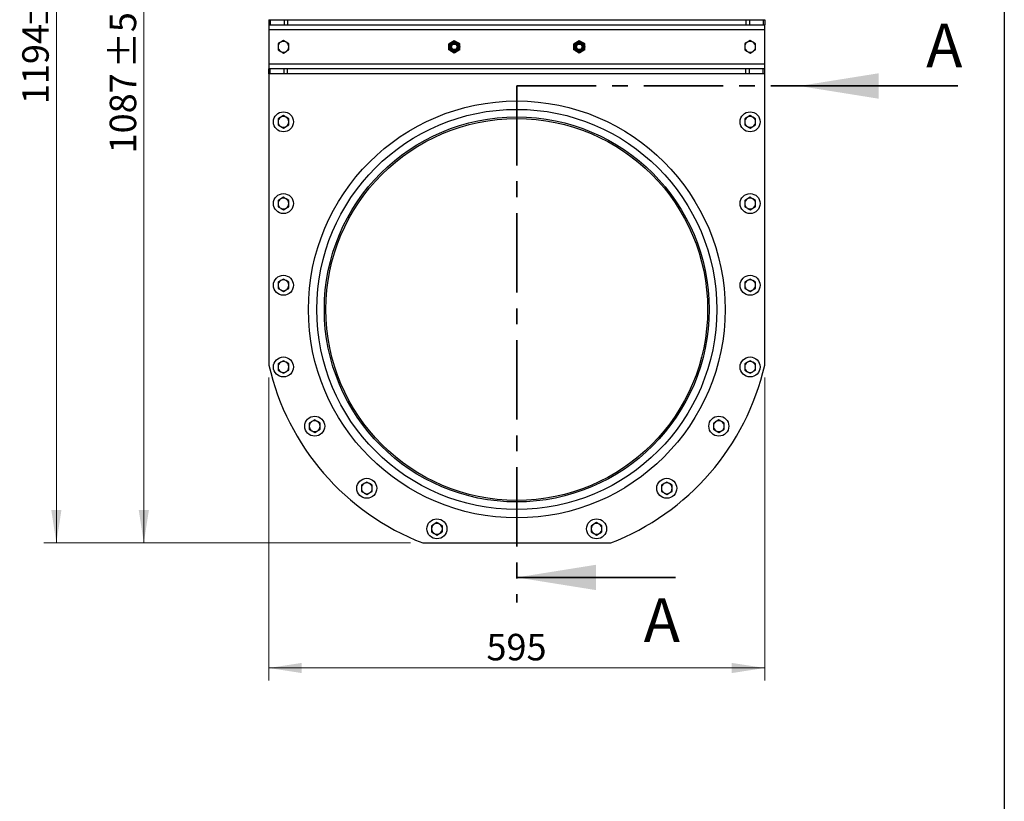
# Model space of a CAD drawing. Units: millimetres. Extents: x 8 to 201, y 4 to 288.
# Drawn here: x 122 to 201, y 163 to 226 of the extents above; entities that cross this region are included whole.
import ezdxf

# ---------------------------------------------------------------- set-up
doc = ezdxf.new("R2010")
doc.units = ezdxf.units.MM
doc.linetypes.add('CENTER', pattern=[10.16, 6.35, -1.27, 1.27, -1.27])
doc.styles.add('SLDTEXTSTYLE0', font='TXT', dxfattribs={"width": 0.7})
doc.dimstyles.new('SLDDIMSTYLE0', dxfattribs={"dimtxt": 2.731911, "dimasz": 2.64, "dimexe": 0, "dimexo": 0.0625, "dimgap": 0.682978, "dimtad": 1, "dimlfac": 15, "dimrnd": 1e-09, "dimzin": 12, "dimdsep": 46, "dimtxsty": 'SLDTEXTSTYLE0', "dimsah": 1, "dimcen": 0.09, "dimadec": 0, "dimazin": 3, "dimtfac": 1, "dimtofl": 0, "dimtmove": 0, "dimatfit": 3, "dimfxl": 0, "dimfrac": 2, "dimtolj": 1, "dimtzin": 12, "dimarcsym": 0})
doc.dimstyles.new('SLDDIMSTYLE1', dxfattribs={"dimtxt": 2.731911, "dimasz": 2.64, "dimexe": 0, "dimexo": 0.0625, "dimgap": 0.682978, "dimtad": 1, "dimlfac": 15, "dimrnd": 1e-09, "dimzin": 12, "dimdsep": 46, "dimtxsty": 'SLDTEXTSTYLE0', "dimsah": 1, "dimcen": 0.09, "dimadec": 0, "dimazin": 3, "dimtol": 1, "dimtp": 5, "dimtm": 5, "dimtfac": 1, "dimtofl": 0, "dimtmove": 0, "dimatfit": 3, "dimfxl": 0, "dimfrac": 2, "dimtolj": 1, "dimarcsym": 0})

# ---------------------------------------------------------------- blocks, each defined once
blk = doc.blocks.new('_D')
at = {"color": 7, "linetype": 'Continuous', "lineweight": 0}
for p, q in [((142.164, 197.167), (142.164, 172.945)), ((181.831, 197.167), (181.831, 172.945)), ((181.831, 173.945), (142.164, 173.945))]:
    blk.add_line(p, q, dxfattribs=at)
at = {"color": 7, "linetype": 'Continuous', "lineweight": 18}
for points in [[(142.164, 173.945), (144.804, 173.537), (144.804, 174.353)], [(181.831, 173.945), (179.191, 174.353), (179.191, 173.537)]]:
    blk.add_solid(points, dxfattribs=at)
at = {"color": 7, "linetype": 'Continuous', "lineweight": 18, "insert": (159.573, 176.673), "char_height": 2.1167, "attachment_point": 1, "style": 'SLDTEXTSTYLE0'}
blk.add_mtext('595', dxfattribs=at)
blk = doc.blocks.new('_D_1')
at = {"color": 7, "linetype": 'Continuous', "lineweight": 0}
for p, q in [((141.164, 256.411), (131.164, 256.411)), ((132.164, 183.945), (132.164, 256.411)), ((153.484, 183.945), (131.164, 183.945))]:
    blk.add_line(p, q, dxfattribs=at)
at = {"color": 7, "linetype": 'Continuous', "lineweight": 18}
for points in [[(132.164, 256.411), (131.756, 253.771), (132.572, 253.771)], [(132.164, 183.945), (132.572, 186.585), (131.756, 186.585)]]:
    blk.add_solid(points, dxfattribs=at)
at = {"color": 7, "linetype": 'Continuous', "lineweight": 18, "char_height": 2.1167, "attachment_point": 1, "rotation": 90, "style": 'SLDTEXTSTYLE0'}
for s, insert in [('±5', (129.436, 221.891)), ('1087', (129.436, 215.086))]:
    blk.add_mtext(s, dxfattribs=dict(at, insert=insert))
blk = doc.blocks.new('_D_3')
at = {"color": 7, "linetype": 'Continuous', "lineweight": 0}
for p, q in [((160.464, 263.545), (124.167, 263.545)), ((125.167, 183.945), (125.167, 263.545)), ((153.484, 183.945), (124.167, 183.945))]:
    blk.add_line(p, q, dxfattribs=at)
at = {"color": 7, "linetype": 'Continuous', "lineweight": 18}
for points in [[(125.167, 263.545), (124.759, 260.905), (125.575, 260.905)], [(125.167, 183.945), (125.575, 186.585), (124.759, 186.585)]]:
    blk.add_solid(points, dxfattribs=at)
at = {"color": 7, "linetype": 'Continuous', "lineweight": 18, "char_height": 2.1167, "attachment_point": 1, "rotation": 90, "style": 'SLDTEXTSTYLE0'}
for s, insert in [('±5', (122.439, 225.087)), ('1194', (122.439, 219.023))]:
    blk.add_mtext(s, dxfattribs=dict(at, insert=insert))

msp = doc.modelspace()

# ---------------------------------------------------------------- linework, layer by layer
at = {"color": 7, "linetype": 'Continuous', "lineweight": 25}
for p, q in [((201, 288), (201, 4)), ((142.16447, 225.77814), (142.16447, 225.37814)), ((142.16447, 225.77814), (142.28163, 225.77814)), ((142.16447, 225.37814), (142.28163, 225.37814)), ((142.16447, 225.37814), (142.16447, 224.97814)), ((142.28163, 225.77814), (142.28163, 225.37814)), ((142.28163, 225.77814), (143.38065, 225.77814)), ((142.28163, 225.37814), (143.38065, 225.37814)), ((143.38065, 225.77814), (143.38065, 225.37814)), ((143.38065, 225.77814), (143.66349, 225.77814)), ((143.38065, 225.37814), (143.66349, 225.37814)), ((143.66349, 225.77814), (143.66349, 225.37814)), ((143.66349, 225.77814), (180.33212, 225.77814)), ((143.66349, 225.37814), (180.33212, 225.37814)), ((180.33212, 225.77814), (180.33212, 225.37814)), ((180.33212, 225.77814), (180.61496, 225.77814)), ((180.33212, 225.37814), (180.61496, 225.37814)), ((180.61496, 225.77814), (180.61496, 225.37814)), ((180.61496, 225.77814), (181.71398, 225.77814)), ((180.61496, 225.37814), (181.71398, 225.37814)), ((181.71398, 225.77814), (181.71398, 225.37814)), ((181.71398, 225.77814), (181.83114, 225.77814)), ((181.71398, 225.37814), (181.83114, 225.37814)), ((181.83114, 225.77814), (181.83114, 225.37814)), ((181.83114, 224.97814), (181.83114, 225.37814)), ((181.83114, 224.97814), (142.16447, 224.97814)), ((142.16447, 224.97814), (142.16447, 222.2448)), ((181.83114, 222.2448), (181.83114, 224.97814)), ((143.33114, 224.11184), (143.11447, 223.98675)), ((143.76447, 223.86166), (143.5478, 223.98675)), ((156.56447, 223.86166), (156.78114, 223.98675)), ((156.9978, 224.11184), (157.21447, 223.98675)), ((166.56447, 223.86166), (166.78114, 223.98675)), ((166.9978, 224.11184), (167.21447, 223.98675)), ((180.66447, 224.11184), (180.4478, 223.98675)), ((181.0978, 223.86166), (180.88114, 223.98675)), ((142.8978, 223.36129), (143.11447, 223.23619)), ((143.33114, 223.1111), (143.5478, 223.23619)), ((156.9978, 223.1111), (156.78114, 223.23619)), ((157.43114, 223.36129), (157.21447, 223.23619)), ((166.9978, 223.1111), (166.78114, 223.23619)), ((167.43114, 223.36129), (167.21447, 223.23619)), ((180.23114, 223.36129), (180.4478, 223.23619)), ((180.66447, 223.1111), (180.88114, 223.23619)), ((142.16447, 222.2448), (142.16447, 221.8448)), ((142.16447, 222.2448), (181.83114, 222.2448)), ((181.83114, 221.8448), (181.83114, 222.2448)), ((142.16447, 221.4448), (142.16447, 221.8448)), ((142.28163, 221.8448), (142.16447, 221.8448)), ((142.28163, 221.4448), (142.16447, 221.4448)), ((142.16447, 221.4448), (142.16447, 198.16737)), ((142.28163, 221.4448), (142.28163, 221.8448)), ((143.38065, 221.8448), (142.28163, 221.8448)), ((143.38065, 221.4448), (142.28163, 221.4448)), ((143.38065, 221.4448), (143.38065, 221.8448)), ((143.66349, 221.8448), (143.38065, 221.8448)), ((143.66349, 221.4448), (143.38065, 221.4448)), ((143.66349, 221.4448), (143.66349, 221.8448)), ((180.33212, 221.8448), (143.66349, 221.8448)), ((180.33212, 221.4448), (143.66349, 221.4448)), ((180.33212, 221.4448), (180.33212, 221.8448)), ((180.61496, 221.8448), (180.33212, 221.8448)), ((180.61496, 221.4448), (180.33212, 221.4448)), ((180.61496, 221.4448), (180.61496, 221.8448)), ((181.71398, 221.8448), (180.61496, 221.8448)), ((181.71398, 221.4448), (180.61496, 221.4448)), ((181.71398, 221.4448), (181.71398, 221.8448)), ((181.83114, 221.8448), (181.71398, 221.8448)), ((181.83114, 221.4448), (181.71398, 221.4448)), ((181.83114, 221.4448), (181.83114, 221.8448)), ((181.83114, 198.16737), (181.83114, 221.4448)), ((143.33114, 218.11184), (143.11447, 217.98675)), ((143.76447, 217.86166), (143.5478, 217.98675)), ((180.66447, 218.11184), (180.4478, 217.98675)), ((181.0978, 217.86166), (180.88114, 217.98675)), ((142.8978, 217.36129), (143.11447, 217.23619)), ((143.33114, 217.1111), (143.5478, 217.23619)), ((180.23114, 217.36129), (180.4478, 217.23619)), ((180.66447, 217.1111), (180.88114, 217.23619)), ((143.33114, 211.57851), (143.11447, 211.45342)), ((143.76447, 211.32832), (143.5478, 211.45342)), ((180.66447, 211.57851), (180.4478, 211.45342)), ((181.0978, 211.32832), (180.88114, 211.45342)), ((142.8978, 210.82795), (143.11447, 210.70286)), ((143.33114, 210.57777), (143.5478, 210.70286)), ((180.23114, 210.82795), (180.4478, 210.70286)), ((180.66447, 210.57777), (180.88114, 210.70286)), ((143.33114, 205.04517), (143.11447, 204.92008)), ((143.76447, 204.79499), (143.5478, 204.92008)), ((180.66447, 205.04517), (180.4478, 204.92008)), ((181.0978, 204.79499), (180.88114, 204.92008)), ((142.8978, 204.29462), (143.11447, 204.16953)), ((143.33114, 204.04443), (143.5478, 204.16953)), ((180.23114, 204.29462), (180.4478, 204.16953)), ((180.66447, 204.04443), (180.88114, 204.16953)), ((143.33114, 198.51184), (143.11447, 198.38675)), ((180.66447, 198.51184), (180.4478, 198.38675)), ((142.8978, 197.76129), (143.11447, 197.63619)), ((143.76447, 198.26166), (143.5478, 198.38675)), ((180.23114, 197.76129), (180.4478, 197.63619)), ((181.0978, 198.26166), (180.88114, 198.38675)), ((143.33114, 197.5111), (143.5478, 197.63619)), ((180.66447, 197.5111), (180.88114, 197.63619)), ((145.832, 193.77851), (145.61533, 193.65342)), ((178.16361, 193.77851), (177.94694, 193.65342)), ((145.39866, 193.02795), (145.61533, 192.90286)), ((146.26533, 193.52832), (146.04866, 193.65342)), ((177.73028, 193.02795), (177.94694, 192.90286)), ((178.59694, 193.52832), (178.38028, 193.65342)), ((145.832, 192.77777), (146.04866, 192.90286)), ((178.16361, 192.77777), (178.38028, 192.90286)), ((149.9991, 188.81234), (149.78243, 188.68725)), ((150.43243, 188.56216), (150.21577, 188.68725)), ((173.9965, 188.81234), (173.77984, 188.68725)), ((174.42984, 188.56216), (174.21317, 188.68725)), ((149.56577, 188.06179), (149.78243, 187.9367)), ((149.9991, 187.8116), (150.21577, 187.9367)), ((173.56317, 188.06179), (173.77984, 187.9367)), ((173.9965, 187.8116), (174.21317, 187.9367)), ((155.61343, 185.57091), (155.39676, 185.44582)), ((156.04676, 185.32073), (155.83009, 185.44582)), ((168.38218, 185.57091), (168.16551, 185.44582)), ((168.81551, 185.32073), (168.59885, 185.44582)), ((155.18009, 184.82036), (155.39676, 184.69526)), ((155.61343, 184.57017), (155.83009, 184.69526)), ((167.94885, 184.82036), (168.16551, 184.69526)), ((168.38218, 184.57017), (168.59885, 184.69526)), ((154.48425, 183.9448), (169.51136, 183.9448))]:
    msp.add_line(p, q, dxfattribs=at)
at = {"color": 7, "linetype": 'CENTER', "lineweight": 35}
for q in [(161.9978, 179.1848), (186.59114, 220.47814)]:
    msp.add_line((161.9978, 220.47814), q, dxfattribs=at)
at = {"color": 7, "linetype": 'Continuous', "lineweight": 35}
for p, q in [((197.29114, 220.47814), (184.59114, 220.47814)), ((174.6978, 181.1848), (161.9978, 181.1848))]:
    msp.add_line(p, q, dxfattribs=at)
at = {"color": 7, "linetype": 'Continuous', "lineweight": 25}
for centre, radius in [((156.9978, 223.61147), 0.43333), ((156.9978, 223.61147), 0.36533), ((156.9978, 223.61147), 0.31429), ((156.9978, 223.61147), 0.26667), ((156.9978, 223.61147), 0.22063), ((166.9978, 223.61147), 0.43333), ((166.9978, 223.61147), 0.36533), ((166.9978, 223.61147), 0.31429), ((166.9978, 223.61147), 0.26667), ((166.9978, 223.61147), 0.22063), ((161.9978, 202.61147), 16.66667), ((143.33114, 217.61147), 0.8), ((161.9978, 202.61147), 16), ((180.66447, 217.61147), 0.8), ((161.9978, 202.61147), 15.39333), ((161.9978, 202.61147), 15.26667), ((143.33114, 211.07814), 0.8), ((180.66447, 211.07814), 0.8), ((143.33114, 204.5448), 0.8), ((180.66447, 204.5448), 0.8), ((143.33114, 198.01147), 0.8), ((180.66447, 198.01147), 0.8), ((145.832, 193.27814), 0.8), ((178.16361, 193.27814), 0.8), ((149.9991, 188.31197), 0.8), ((173.9965, 188.31197), 0.8), ((155.61343, 185.07054), 0.8), ((168.38218, 185.07054), 0.8)]:
    msp.add_circle(centre, radius, dxfattribs=at)
for centre, radius, start, end in [((143.33114, 223.61147), 0.43333, 120, 180), ((143.33114, 223.61147), 0.43333, 60, 120), ((143.33114, 223.61147), 0.43333, 0, 60), ((180.66447, 223.61147), 0.43333, 120, 180), ((180.66447, 223.61147), 0.43333, 60, 120), ((180.66447, 223.61147), 0.43333, 0, 60), ((143.33114, 223.61147), 0.43333, 180, 240), ((143.33114, 223.61147), 0.43333, 240, 300), ((143.33114, 223.61147), 0.43333, 300, 0), ((180.66447, 223.61147), 0.43333, 180, 240), ((180.66447, 223.61147), 0.43333, 240, 300), ((180.66447, 223.61147), 0.43333, 300, 0), ((143.33114, 217.61147), 0.43333, 120, 180), ((143.33114, 217.61147), 0.43333, 180, 240), ((143.33114, 217.61147), 0.43333, 60, 120), ((143.33114, 217.61147), 0.43333, 0, 60), ((143.33114, 217.61147), 0.43333, 300, 0), ((180.66447, 217.61147), 0.43333, 120, 180), ((180.66447, 217.61147), 0.43333, 180, 240), ((180.66447, 217.61147), 0.43333, 60, 120), ((180.66447, 217.61147), 0.43333, 0, 60), ((180.66447, 217.61147), 0.43333, 300, 0), ((143.33114, 217.61147), 0.43333, 240, 300), ((180.66447, 217.61147), 0.43333, 240, 300), ((143.33114, 211.07814), 0.43333, 120, 180), ((143.33114, 211.07814), 0.43333, 60, 120), ((143.33114, 211.07814), 0.43333, 0, 60), ((180.66447, 211.07814), 0.43333, 120, 180), ((180.66447, 211.07814), 0.43333, 60, 120), ((180.66447, 211.07814), 0.43333, 0, 60), ((143.33114, 211.07814), 0.43333, 180, 240), ((143.33114, 211.07814), 0.43333, 240, 300), ((143.33114, 211.07814), 0.43333, 300, 0), ((180.66447, 211.07814), 0.43333, 180, 240), ((180.66447, 211.07814), 0.43333, 240, 300), ((180.66447, 211.07814), 0.43333, 300, 0), ((143.33114, 204.5448), 0.43333, 120, 180), ((143.33114, 204.5448), 0.43333, 60, 120), ((143.33114, 204.5448), 0.43333, 0, 60), ((180.66447, 204.5448), 0.43333, 120, 180), ((180.66447, 204.5448), 0.43333, 60, 120), ((180.66447, 204.5448), 0.43333, 0, 60), ((143.33114, 204.5448), 0.43333, 180, 240), ((143.33114, 204.5448), 0.43333, 240, 300), ((143.33114, 204.5448), 0.43333, 300, 0), ((180.66447, 204.5448), 0.43333, 180, 240), ((180.66447, 204.5448), 0.43333, 240, 300), ((180.66447, 204.5448), 0.43333, 300, 0), ((161.66447, 202.61147), 20, 192.8385681, 248.9605302), ((143.33114, 198.01147), 0.43333, 120, 180), ((143.33114, 198.01147), 0.43333, 180, 240), ((143.33114, 198.01147), 0.43333, 60, 120), ((143.33114, 198.01147), 0.43333, 0, 60), ((143.33114, 198.01147), 0.43333, 300, 0), ((162.33114, 202.61147), 20, 291.0394698, 347.1614319), ((180.66447, 198.01147), 0.43333, 120, 180), ((180.66447, 198.01147), 0.43333, 180, 240), ((180.66447, 198.01147), 0.43333, 60, 120), ((180.66447, 198.01147), 0.43333, 0, 60), ((180.66447, 198.01147), 0.43333, 300, 0), ((143.33114, 198.01147), 0.43333, 240, 300), ((180.66447, 198.01147), 0.43333, 240, 300), ((145.832, 193.27814), 0.43333, 120, 180), ((145.832, 193.27814), 0.43333, 180, 240), ((145.832, 193.27814), 0.43333, 60, 120), ((145.832, 193.27814), 0.43333, 0, 60), ((145.832, 193.27814), 0.43333, 300, 0), ((178.16361, 193.27814), 0.43333, 120, 180), ((178.16361, 193.27814), 0.43333, 180, 240), ((178.16361, 193.27814), 0.43333, 60, 120), ((178.16361, 193.27814), 0.43333, 0, 60), ((178.16361, 193.27814), 0.43333, 300, 0), ((145.832, 193.27814), 0.43333, 240, 300), ((178.16361, 193.27814), 0.43333, 240, 300), ((149.9991, 188.31197), 0.43333, 120, 180), ((149.9991, 188.31197), 0.43333, 180, 240), ((149.9991, 188.31197), 0.43333, 60, 120), ((149.9991, 188.31197), 0.43333, 0, 60), ((149.9991, 188.31197), 0.43333, 300, 0), ((173.9965, 188.31197), 0.43333, 120, 180), ((173.9965, 188.31197), 0.43333, 180, 240), ((173.9965, 188.31197), 0.43333, 60, 120), ((173.9965, 188.31197), 0.43333, 0, 60), ((173.9965, 188.31197), 0.43333, 300, 0), ((149.9991, 188.31197), 0.43333, 240, 300), ((173.9965, 188.31197), 0.43333, 240, 300), ((155.61343, 185.07054), 0.43333, 120, 180), ((155.61343, 185.07054), 0.43333, 60, 120), ((155.61343, 185.07054), 0.43333, 0, 60), ((168.38218, 185.07054), 0.43333, 120, 180), ((168.38218, 185.07054), 0.43333, 60, 120), ((168.38218, 185.07054), 0.43333, 0, 60), ((155.61343, 185.07054), 0.43333, 180, 240), ((155.61343, 185.07054), 0.43333, 240, 300), ((155.61343, 185.07054), 0.43333, 300, 0), ((168.38218, 185.07054), 0.43333, 180, 240), ((168.38218, 185.07054), 0.43333, 240, 300), ((168.38218, 185.07054), 0.43333, 300, 0)]:
    msp.add_arc(centre, radius, start, end, dxfattribs=at)
for points, knots in [([(143.11447, 223.98675), (143.10933, 223.98378), (143.03617, 223.94154), (142.96447, 223.90014), (142.8978, 223.86166)], [0, 0, 0, 0, 0.07021477, 1, 1, 1, 1]), ([(142.8978, 223.86166), (142.8978, 223.84343), (142.8978, 223.76194), (142.8978, 223.67723), (142.8978, 223.61147)], [0, 0, 0, 0, 0.22371328, 1, 1, 1, 1]), ([(143.5478, 223.98675), (143.54267, 223.98971), (143.4695, 224.03196), (143.3978, 224.07335), (143.33114, 224.11184)], [0, 0, 0, 0, 0.07021477, 1, 1, 1, 1]), ([(143.76447, 223.61147), (143.76447, 223.67723), (143.76447, 223.76194), (143.76447, 223.84343), (143.76447, 223.86166)], [0, 0, 0, 0, 0.776286725, 1, 1, 1, 1]), ([(156.56447, 223.61147), (156.56447, 223.63422), (156.56447, 223.7189), (156.56447, 223.80135), (156.56447, 223.86166)], [0, 0, 0, 0, 0.26863361, 1, 1, 1, 1]), ([(156.78114, 223.98675), (156.78627, 223.98971), (156.85944, 224.03196), (156.93114, 224.07335), (156.9978, 224.11184)], [0, 0, 0, 0, 0.07021477, 1, 1, 1, 1]), ([(157.21447, 223.98675), (157.21961, 223.98378), (157.29277, 223.94154), (157.36447, 223.90014), (157.43114, 223.86166)], [0, 0, 0, 0, 0.07021477, 1, 1, 1, 1]), ([(157.43114, 223.61147), (157.43114, 223.63422), (157.43114, 223.7189), (157.43114, 223.80135), (157.43114, 223.86166)], [0, 0, 0, 0, 0.26863361, 1, 1, 1, 1]), ([(166.56447, 223.61147), (166.56447, 223.63422), (166.56447, 223.7189), (166.56447, 223.80135), (166.56447, 223.86166)], [0, 0, 0, 0, 0.26863361, 1, 1, 1, 1]), ([(166.78114, 223.98675), (166.78627, 223.98971), (166.85944, 224.03196), (166.93114, 224.07335), (166.9978, 224.11184)], [0, 0, 0, 0, 0.07021477, 1, 1, 1, 1]), ([(167.21447, 223.98675), (167.21961, 223.98378), (167.29277, 223.94154), (167.36447, 223.90014), (167.43114, 223.86166)], [0, 0, 0, 0, 0.07021477, 1, 1, 1, 1]), ([(167.43114, 223.61147), (167.43114, 223.63422), (167.43114, 223.7189), (167.43114, 223.80135), (167.43114, 223.86166)], [0, 0, 0, 0, 0.26863361, 1, 1, 1, 1]), ([(180.4478, 223.98675), (180.44267, 223.98378), (180.3695, 223.94154), (180.2978, 223.90014), (180.23114, 223.86166)], [0, 0, 0, 0, 0.07021477, 1, 1, 1, 1]), ([(180.23114, 223.86166), (180.23114, 223.79911), (180.23114, 223.71661), (180.23114, 223.63195), (180.23114, 223.61147)], [0, 0, 0, 0, 0.75814858, 1, 1, 1, 1]), ([(180.88114, 223.98675), (180.876, 223.98971), (180.80283, 224.03196), (180.73113, 224.07335), (180.66447, 224.11184)], [0, 0, 0, 0, 0.070214766, 1, 1, 1, 1]), ([(181.0978, 223.61147), (181.0978, 223.63195), (181.0978, 223.71661), (181.0978, 223.79911), (181.0978, 223.86166)], [0, 0, 0, 0, 0.241851417, 1, 1, 1, 1]), ([(142.8978, 223.61147), (142.8978, 223.59099), (142.8978, 223.50633), (142.8978, 223.42383), (142.8978, 223.36129)], [0, 0, 0, 0, 0.241851417, 1, 1, 1, 1]), ([(143.11447, 223.23619), (143.11961, 223.23323), (143.19277, 223.19098), (143.26447, 223.14959), (143.33114, 223.1111)], [0, 0, 0, 0, 0.070214766, 1, 1, 1, 1]), ([(143.5478, 223.23619), (143.55294, 223.23916), (143.62611, 223.2814), (143.6978, 223.3228), (143.76447, 223.36129)], [0, 0, 0, 0, 0.07021477, 1, 1, 1, 1]), ([(143.76447, 223.36129), (143.76447, 223.42383), (143.76447, 223.50633), (143.76447, 223.59099), (143.76447, 223.61147)], [0, 0, 0, 0, 0.75814858, 1, 1, 1, 1]), ([(156.56447, 223.36129), (156.56447, 223.38229), (156.56447, 223.46384), (156.56447, 223.54857), (156.56447, 223.61147)], [0, 0, 0, 0, 0.25755135, 1, 1, 1, 1]), ([(156.78114, 223.23619), (156.776, 223.23916), (156.70283, 223.2814), (156.63113, 223.3228), (156.56447, 223.36129)], [0, 0, 0, 0, 0.07021477, 1, 1, 1, 1]), ([(157.21447, 223.23619), (157.20933, 223.23323), (157.13617, 223.19098), (157.06447, 223.14959), (156.9978, 223.1111)], [0, 0, 0, 0, 0.070214766, 1, 1, 1, 1]), ([(157.43114, 223.36129), (157.43114, 223.38229), (157.43114, 223.46384), (157.43114, 223.54857), (157.43114, 223.61147)], [0, 0, 0, 0, 0.25755135, 1, 1, 1, 1]), ([(166.56447, 223.36129), (166.56447, 223.38229), (166.56447, 223.46384), (166.56447, 223.54857), (166.56447, 223.61147)], [0, 0, 0, 0, 0.25755135, 1, 1, 1, 1]), ([(166.78114, 223.23619), (166.776, 223.23916), (166.70283, 223.2814), (166.63113, 223.3228), (166.56447, 223.36129)], [0, 0, 0, 0, 0.07021477, 1, 1, 1, 1]), ([(167.21447, 223.23619), (167.20933, 223.23323), (167.13617, 223.19098), (167.06447, 223.14959), (166.9978, 223.1111)], [0, 0, 0, 0, 0.070214766, 1, 1, 1, 1]), ([(167.43114, 223.36129), (167.43114, 223.38229), (167.43114, 223.46384), (167.43114, 223.54857), (167.43114, 223.61147)], [0, 0, 0, 0, 0.25755135, 1, 1, 1, 1]), ([(180.23114, 223.61147), (180.23114, 223.54571), (180.23114, 223.461), (180.23114, 223.37952), (180.23114, 223.36129)], [0, 0, 0, 0, 0.776286725, 1, 1, 1, 1]), ([(180.4478, 223.23619), (180.45294, 223.23323), (180.52611, 223.19098), (180.5978, 223.14959), (180.66447, 223.1111)], [0, 0, 0, 0, 0.070214766, 1, 1, 1, 1]), ([(180.88114, 223.23619), (180.88627, 223.23916), (180.95944, 223.2814), (181.03114, 223.3228), (181.0978, 223.36129)], [0, 0, 0, 0, 0.07021477, 1, 1, 1, 1]), ([(181.0978, 223.36129), (181.0978, 223.37952), (181.0978, 223.461), (181.0978, 223.54571), (181.0978, 223.61147)], [0, 0, 0, 0, 0.22371328, 1, 1, 1, 1]), ([(143.11447, 217.98675), (143.10933, 217.98378), (143.03617, 217.94154), (142.96447, 217.90014), (142.8978, 217.86166)], [0, 0, 0, 0, 0.07021477, 1, 1, 1, 1]), ([(142.8978, 217.86166), (142.8978, 217.79911), (142.8978, 217.71661), (142.8978, 217.63195), (142.8978, 217.61147)], [0, 0, 0, 0, 0.758148583, 1, 1, 1, 1]), ([(142.8978, 217.61147), (142.8978, 217.54571), (142.8978, 217.461), (142.8978, 217.37952), (142.8978, 217.36129)], [0, 0, 0, 0, 0.776286725, 1, 1, 1, 1]), ([(143.5478, 217.98675), (143.54267, 217.98971), (143.4695, 218.03196), (143.3978, 218.07335), (143.33114, 218.11184)], [0, 0, 0, 0, 0.070214766, 1, 1, 1, 1]), ([(143.76447, 217.61147), (143.76447, 217.63195), (143.76447, 217.71661), (143.76447, 217.79911), (143.76447, 217.86166)], [0, 0, 0, 0, 0.24185142, 1, 1, 1, 1]), ([(143.76447, 217.36129), (143.76447, 217.37952), (143.76447, 217.461), (143.76447, 217.54571), (143.76447, 217.61147)], [0, 0, 0, 0, 0.22371328, 1, 1, 1, 1]), ([(180.4478, 217.98675), (180.44267, 217.98378), (180.3695, 217.94154), (180.2978, 217.90014), (180.23114, 217.86166)], [0, 0, 0, 0, 0.07021477, 1, 1, 1, 1]), ([(180.23114, 217.86166), (180.23114, 217.79911), (180.23114, 217.71661), (180.23114, 217.63195), (180.23114, 217.61147)], [0, 0, 0, 0, 0.758148583, 1, 1, 1, 1]), ([(180.23114, 217.61147), (180.23114, 217.54571), (180.23114, 217.461), (180.23114, 217.37952), (180.23114, 217.36129)], [0, 0, 0, 0, 0.776286725, 1, 1, 1, 1]), ([(180.88114, 217.98675), (180.876, 217.98971), (180.80283, 218.03196), (180.73113, 218.07335), (180.66447, 218.11184)], [0, 0, 0, 0, 0.070214766, 1, 1, 1, 1]), ([(181.0978, 217.61147), (181.0978, 217.63195), (181.0978, 217.71661), (181.0978, 217.79911), (181.0978, 217.86166)], [0, 0, 0, 0, 0.24185142, 1, 1, 1, 1]), ([(181.0978, 217.36129), (181.0978, 217.37952), (181.0978, 217.461), (181.0978, 217.54571), (181.0978, 217.61147)], [0, 0, 0, 0, 0.22371328, 1, 1, 1, 1]), ([(143.11447, 217.23619), (143.11961, 217.23323), (143.19277, 217.19098), (143.26447, 217.14959), (143.33114, 217.1111)], [0, 0, 0, 0, 0.07021477, 1, 1, 1, 1]), ([(143.5478, 217.23619), (143.55294, 217.23916), (143.62611, 217.2814), (143.6978, 217.3228), (143.76447, 217.36129)], [0, 0, 0, 0, 0.07021477, 1, 1, 1, 1]), ([(180.4478, 217.23619), (180.45294, 217.23323), (180.52611, 217.19098), (180.5978, 217.14959), (180.66447, 217.1111)], [0, 0, 0, 0, 0.07021477, 1, 1, 1, 1]), ([(180.88114, 217.23619), (180.88627, 217.23916), (180.95944, 217.2814), (181.03114, 217.3228), (181.0978, 217.36129)], [0, 0, 0, 0, 0.07021477, 1, 1, 1, 1]), ([(143.11447, 211.45342), (143.10933, 211.45045), (143.03617, 211.40821), (142.96447, 211.36681), (142.8978, 211.32832)], [0, 0, 0, 0, 0.07021477, 1, 1, 1, 1]), ([(142.8978, 211.32832), (142.8978, 211.26578), (142.8978, 211.18328), (142.8978, 211.09861), (142.8978, 211.07814)], [0, 0, 0, 0, 0.758148583, 1, 1, 1, 1]), ([(143.5478, 211.45342), (143.54267, 211.45638), (143.4695, 211.49862), (143.3978, 211.54002), (143.33114, 211.57851)], [0, 0, 0, 0, 0.070214766, 1, 1, 1, 1]), ([(143.76447, 211.07814), (143.76447, 211.09861), (143.76447, 211.18328), (143.76447, 211.26578), (143.76447, 211.32832)], [0, 0, 0, 0, 0.24185142, 1, 1, 1, 1]), ([(180.4478, 211.45342), (180.44267, 211.45045), (180.3695, 211.40821), (180.2978, 211.36681), (180.23114, 211.32832)], [0, 0, 0, 0, 0.07021477, 1, 1, 1, 1]), ([(180.23114, 211.32832), (180.23114, 211.26578), (180.23114, 211.18328), (180.23114, 211.09861), (180.23114, 211.07814)], [0, 0, 0, 0, 0.758148583, 1, 1, 1, 1]), ([(180.88114, 211.45342), (180.876, 211.45638), (180.80283, 211.49862), (180.73113, 211.54002), (180.66447, 211.57851)], [0, 0, 0, 0, 0.070214766, 1, 1, 1, 1]), ([(181.0978, 211.07814), (181.0978, 211.09861), (181.0978, 211.18328), (181.0978, 211.26578), (181.0978, 211.32832)], [0, 0, 0, 0, 0.24185142, 1, 1, 1, 1]), ([(142.8978, 211.07814), (142.8978, 211.01238), (142.8978, 210.92767), (142.8978, 210.84618), (142.8978, 210.82795)], [0, 0, 0, 0, 0.77628672, 1, 1, 1, 1]), ([(143.11447, 210.70286), (143.11961, 210.69989), (143.19277, 210.65765), (143.26447, 210.61626), (143.33114, 210.57777)], [0, 0, 0, 0, 0.07021477, 1, 1, 1, 1]), ([(143.5478, 210.70286), (143.55294, 210.70583), (143.62611, 210.74807), (143.6978, 210.78946), (143.76447, 210.82795)], [0, 0, 0, 0, 0.07021477, 1, 1, 1, 1]), ([(143.76447, 210.82795), (143.76447, 210.84618), (143.76447, 210.92767), (143.76447, 211.01238), (143.76447, 211.07814)], [0, 0, 0, 0, 0.22371328, 1, 1, 1, 1]), ([(180.23114, 211.07814), (180.23114, 211.01238), (180.23114, 210.92767), (180.23114, 210.84618), (180.23114, 210.82795)], [0, 0, 0, 0, 0.77628672, 1, 1, 1, 1]), ([(180.4478, 210.70286), (180.45294, 210.69989), (180.52611, 210.65765), (180.5978, 210.61626), (180.66447, 210.57777)], [0, 0, 0, 0, 0.07021477, 1, 1, 1, 1]), ([(180.88114, 210.70286), (180.88627, 210.70583), (180.95944, 210.74807), (181.03114, 210.78946), (181.0978, 210.82795)], [0, 0, 0, 0, 0.07021477, 1, 1, 1, 1]), ([(181.0978, 210.82795), (181.0978, 210.84618), (181.0978, 210.92767), (181.0978, 211.01238), (181.0978, 211.07814)], [0, 0, 0, 0, 0.22371328, 1, 1, 1, 1]), ([(143.11447, 204.92008), (143.10933, 204.91712), (143.03617, 204.87487), (142.96447, 204.83348), (142.8978, 204.79499)], [0, 0, 0, 0, 0.07021477, 1, 1, 1, 1]), ([(142.8978, 204.79499), (142.8978, 204.73244), (142.8978, 204.64994), (142.8978, 204.56528), (142.8978, 204.5448)], [0, 0, 0, 0, 0.75814858, 1, 1, 1, 1]), ([(143.5478, 204.92008), (143.54267, 204.92305), (143.4695, 204.96529), (143.3978, 205.00669), (143.33114, 205.04517)], [0, 0, 0, 0, 0.07021477, 1, 1, 1, 1]), ([(143.76447, 204.5448), (143.76447, 204.56528), (143.76447, 204.64994), (143.76447, 204.73244), (143.76447, 204.79499)], [0, 0, 0, 0, 0.241851417, 1, 1, 1, 1]), ([(180.4478, 204.92008), (180.44267, 204.91712), (180.3695, 204.87487), (180.2978, 204.83348), (180.23114, 204.79499)], [0, 0, 0, 0, 0.07021477, 1, 1, 1, 1]), ([(180.23114, 204.79499), (180.23114, 204.73244), (180.23114, 204.64994), (180.23114, 204.56528), (180.23114, 204.5448)], [0, 0, 0, 0, 0.75814858, 1, 1, 1, 1]), ([(180.88114, 204.92008), (180.876, 204.92305), (180.80283, 204.96529), (180.73113, 205.00669), (180.66447, 205.04517)], [0, 0, 0, 0, 0.07021477, 1, 1, 1, 1]), ([(181.0978, 204.5448), (181.0978, 204.56528), (181.0978, 204.64994), (181.0978, 204.73244), (181.0978, 204.79499)], [0, 0, 0, 0, 0.241851417, 1, 1, 1, 1]), ([(142.8978, 204.5448), (142.8978, 204.47905), (142.8978, 204.39434), (142.8978, 204.31285), (142.8978, 204.29462)], [0, 0, 0, 0, 0.77628672, 1, 1, 1, 1]), ([(143.11447, 204.16953), (143.11961, 204.16656), (143.19277, 204.12432), (143.26447, 204.08292), (143.33114, 204.04443)], [0, 0, 0, 0, 0.070214766, 1, 1, 1, 1]), ([(143.5478, 204.16953), (143.55294, 204.17249), (143.62611, 204.21473), (143.6978, 204.25613), (143.76447, 204.29462)], [0, 0, 0, 0, 0.07021477, 1, 1, 1, 1]), ([(143.76447, 204.29462), (143.76447, 204.31285), (143.76447, 204.39434), (143.76447, 204.47905), (143.76447, 204.5448)], [0, 0, 0, 0, 0.223713275, 1, 1, 1, 1]), ([(180.23114, 204.5448), (180.23114, 204.47905), (180.23114, 204.39434), (180.23114, 204.31285), (180.23114, 204.29462)], [0, 0, 0, 0, 0.77628672, 1, 1, 1, 1]), ([(180.4478, 204.16953), (180.45294, 204.16656), (180.52611, 204.12432), (180.5978, 204.08292), (180.66447, 204.04443)], [0, 0, 0, 0, 0.070214766, 1, 1, 1, 1]), ([(180.88114, 204.16953), (180.88627, 204.17249), (180.95944, 204.21473), (181.03114, 204.25613), (181.0978, 204.29462)], [0, 0, 0, 0, 0.07021477, 1, 1, 1, 1]), ([(181.0978, 204.29462), (181.0978, 204.31285), (181.0978, 204.39434), (181.0978, 204.47905), (181.0978, 204.5448)], [0, 0, 0, 0, 0.223713275, 1, 1, 1, 1]), ([(143.5478, 198.38675), (143.54267, 198.38971), (143.4695, 198.43196), (143.3978, 198.47335), (143.33114, 198.51184)], [0, 0, 0, 0, 0.07021477, 1, 1, 1, 1]), ([(180.88114, 198.38675), (180.876, 198.38971), (180.80283, 198.43196), (180.73113, 198.47335), (180.66447, 198.51184)], [0, 0, 0, 0, 0.07021477, 1, 1, 1, 1]), ([(143.11447, 198.38675), (143.10933, 198.38378), (143.03617, 198.34154), (142.96447, 198.30014), (142.8978, 198.26166)], [0, 0, 0, 0, 0.07021477, 1, 1, 1, 1]), ([(142.8978, 198.26166), (142.8978, 198.19911), (142.8978, 198.11661), (142.8978, 198.03195), (142.8978, 198.01147)], [0, 0, 0, 0, 0.75814858, 1, 1, 1, 1]), ([(142.8978, 198.01147), (142.8978, 197.94571), (142.8978, 197.861), (142.8978, 197.77952), (142.8978, 197.76129)], [0, 0, 0, 0, 0.776286725, 1, 1, 1, 1]), ([(143.5478, 197.63619), (143.55294, 197.63916), (143.62611, 197.6814), (143.6978, 197.7228), (143.76447, 197.76129)], [0, 0, 0, 0, 0.07021477, 1, 1, 1, 1]), ([(143.76447, 198.01147), (143.76447, 198.03195), (143.76447, 198.11661), (143.76447, 198.19911), (143.76447, 198.26166)], [0, 0, 0, 0, 0.24185142, 1, 1, 1, 1]), ([(143.76447, 197.76129), (143.76447, 197.77952), (143.76447, 197.861), (143.76447, 197.94571), (143.76447, 198.01147)], [0, 0, 0, 0, 0.22371328, 1, 1, 1, 1]), ([(180.4478, 198.38675), (180.44267, 198.38378), (180.3695, 198.34154), (180.2978, 198.30014), (180.23114, 198.26166)], [0, 0, 0, 0, 0.07021477, 1, 1, 1, 1]), ([(180.23114, 198.26166), (180.23114, 198.19911), (180.23114, 198.11661), (180.23114, 198.03195), (180.23114, 198.01147)], [0, 0, 0, 0, 0.75814858, 1, 1, 1, 1]), ([(180.23114, 198.01147), (180.23114, 197.94571), (180.23114, 197.861), (180.23114, 197.77952), (180.23114, 197.76129)], [0, 0, 0, 0, 0.776286725, 1, 1, 1, 1]), ([(180.88114, 197.63619), (180.88627, 197.63916), (180.95944, 197.6814), (181.03114, 197.7228), (181.0978, 197.76129)], [0, 0, 0, 0, 0.07021477, 1, 1, 1, 1]), ([(181.0978, 198.01147), (181.0978, 198.03195), (181.0978, 198.11661), (181.0978, 198.19911), (181.0978, 198.26166)], [0, 0, 0, 0, 0.24185142, 1, 1, 1, 1]), ([(181.0978, 197.76129), (181.0978, 197.77952), (181.0978, 197.861), (181.0978, 197.94571), (181.0978, 198.01147)], [0, 0, 0, 0, 0.22371328, 1, 1, 1, 1]), ([(143.11447, 197.63619), (143.11961, 197.63323), (143.19277, 197.59098), (143.26447, 197.54959), (143.33114, 197.5111)], [0, 0, 0, 0, 0.07021477, 1, 1, 1, 1]), ([(180.4478, 197.63619), (180.45294, 197.63323), (180.52611, 197.59098), (180.5978, 197.54959), (180.66447, 197.5111)], [0, 0, 0, 0, 0.07021477, 1, 1, 1, 1]), ([(146.04866, 193.65342), (146.04352, 193.65638), (145.97036, 193.69862), (145.89866, 193.74002), (145.832, 193.77851)], [0, 0, 0, 0, 0.070214766, 1, 1, 1, 1]), ([(178.38028, 193.65342), (178.37514, 193.65638), (178.30197, 193.69862), (178.23027, 193.74002), (178.16361, 193.77851)], [0, 0, 0, 0, 0.070214766, 1, 1, 1, 1]), ([(145.61533, 193.65342), (145.61019, 193.65045), (145.53703, 193.60821), (145.46533, 193.56681), (145.39866, 193.52832)], [0, 0, 0, 0, 0.07021477, 1, 1, 1, 1]), ([(145.39866, 193.52832), (145.39866, 193.46578), (145.39866, 193.38328), (145.39866, 193.29861), (145.39866, 193.27814)], [0, 0, 0, 0, 0.758148583, 1, 1, 1, 1]), ([(145.39866, 193.27814), (145.39866, 193.21238), (145.39866, 193.12767), (145.39866, 193.04618), (145.39866, 193.02795)], [0, 0, 0, 0, 0.776286725, 1, 1, 1, 1]), ([(146.04866, 192.90286), (146.0538, 192.90583), (146.12696, 192.94807), (146.19866, 192.98946), (146.26533, 193.02795)], [0, 0, 0, 0, 0.070214766, 1, 1, 1, 1]), ([(146.26533, 193.27814), (146.26533, 193.29861), (146.26533, 193.38328), (146.26533, 193.46578), (146.26533, 193.52832)], [0, 0, 0, 0, 0.24185142, 1, 1, 1, 1]), ([(146.26533, 193.02795), (146.26533, 193.04618), (146.26533, 193.12767), (146.26533, 193.21238), (146.26533, 193.27814)], [0, 0, 0, 0, 0.22371328, 1, 1, 1, 1]), ([(177.94694, 193.65342), (177.94181, 193.65045), (177.86864, 193.60821), (177.79694, 193.56681), (177.73028, 193.52832)], [0, 0, 0, 0, 0.07021477, 1, 1, 1, 1]), ([(177.73028, 193.52832), (177.73028, 193.46578), (177.73028, 193.38328), (177.73028, 193.29861), (177.73028, 193.27814)], [0, 0, 0, 0, 0.758148583, 1, 1, 1, 1]), ([(177.73028, 193.27814), (177.73028, 193.21238), (177.73028, 193.12767), (177.73028, 193.04618), (177.73028, 193.02795)], [0, 0, 0, 0, 0.776286725, 1, 1, 1, 1]), ([(178.38028, 192.90286), (178.38541, 192.90583), (178.45858, 192.94807), (178.53028, 192.98946), (178.59694, 193.02795)], [0, 0, 0, 0, 0.070214766, 1, 1, 1, 1]), ([(178.59694, 193.27814), (178.59694, 193.29861), (178.59694, 193.38328), (178.59694, 193.46578), (178.59694, 193.52832)], [0, 0, 0, 0, 0.24185142, 1, 1, 1, 1]), ([(178.59694, 193.02795), (178.59694, 193.04618), (178.59694, 193.12767), (178.59694, 193.21238), (178.59694, 193.27814)], [0, 0, 0, 0, 0.22371328, 1, 1, 1, 1]), ([(145.61533, 192.90286), (145.62047, 192.89989), (145.69363, 192.85765), (145.76533, 192.81626), (145.832, 192.77777)], [0, 0, 0, 0, 0.070214766, 1, 1, 1, 1]), ([(177.94694, 192.90286), (177.95208, 192.89989), (178.02525, 192.85765), (178.09695, 192.81626), (178.16361, 192.77777)], [0, 0, 0, 0, 0.070214766, 1, 1, 1, 1]), ([(149.78243, 188.68725), (149.7773, 188.68429), (149.70413, 188.64204), (149.63243, 188.60065), (149.56577, 188.56216)], [0, 0, 0, 0, 0.07021477, 1, 1, 1, 1]), ([(149.56577, 188.56216), (149.56577, 188.49961), (149.56577, 188.41711), (149.56577, 188.33245), (149.56577, 188.31197)], [0, 0, 0, 0, 0.758148583, 1, 1, 1, 1]), ([(149.56577, 188.31197), (149.56577, 188.24622), (149.56577, 188.16151), (149.56577, 188.08002), (149.56577, 188.06179)], [0, 0, 0, 0, 0.776286725, 1, 1, 1, 1]), ([(150.21577, 188.68725), (150.21063, 188.69022), (150.13746, 188.73246), (150.06577, 188.77386), (149.9991, 188.81234)], [0, 0, 0, 0, 0.070214766, 1, 1, 1, 1]), ([(150.43243, 188.31197), (150.43243, 188.33245), (150.43243, 188.41711), (150.43243, 188.49961), (150.43243, 188.56216)], [0, 0, 0, 0, 0.24185142, 1, 1, 1, 1]), ([(150.43243, 188.06179), (150.43243, 188.08002), (150.43243, 188.16151), (150.43243, 188.24622), (150.43243, 188.31197)], [0, 0, 0, 0, 0.22371328, 1, 1, 1, 1]), ([(173.77984, 188.68725), (173.7747, 188.68429), (173.70153, 188.64204), (173.62984, 188.60065), (173.56317, 188.56216)], [0, 0, 0, 0, 0.07021477, 1, 1, 1, 1]), ([(173.56317, 188.56216), (173.56317, 188.49961), (173.56317, 188.41711), (173.56317, 188.33245), (173.56317, 188.31197)], [0, 0, 0, 0, 0.758148583, 1, 1, 1, 1]), ([(173.56317, 188.31197), (173.56317, 188.24622), (173.56317, 188.16151), (173.56317, 188.08002), (173.56317, 188.06179)], [0, 0, 0, 0, 0.776286725, 1, 1, 1, 1]), ([(174.21317, 188.68725), (174.20803, 188.69022), (174.13487, 188.73246), (174.06317, 188.77386), (173.9965, 188.81234)], [0, 0, 0, 0, 0.070214766, 1, 1, 1, 1]), ([(174.42984, 188.31197), (174.42984, 188.33245), (174.42984, 188.41711), (174.42984, 188.49961), (174.42984, 188.56216)], [0, 0, 0, 0, 0.24185142, 1, 1, 1, 1]), ([(174.42984, 188.06179), (174.42984, 188.08002), (174.42984, 188.16151), (174.42984, 188.24622), (174.42984, 188.31197)], [0, 0, 0, 0, 0.22371328, 1, 1, 1, 1]), ([(149.78243, 187.9367), (149.78757, 187.93373), (149.86074, 187.89149), (149.93244, 187.85009), (149.9991, 187.8116)], [0, 0, 0, 0, 0.070214766, 1, 1, 1, 1]), ([(150.21577, 187.9367), (150.2209, 187.93966), (150.29407, 187.98191), (150.36577, 188.0233), (150.43243, 188.06179)], [0, 0, 0, 0, 0.070214766, 1, 1, 1, 1]), ([(173.77984, 187.9367), (173.78498, 187.93373), (173.85814, 187.89149), (173.92984, 187.85009), (173.9965, 187.8116)], [0, 0, 0, 0, 0.070214766, 1, 1, 1, 1]), ([(174.21317, 187.9367), (174.21831, 187.93966), (174.29147, 187.98191), (174.36317, 188.0233), (174.42984, 188.06179)], [0, 0, 0, 0, 0.070214766, 1, 1, 1, 1]), ([(155.39676, 185.44582), (155.39162, 185.44285), (155.31846, 185.40061), (155.24676, 185.35922), (155.18009, 185.32073)], [0, 0, 0, 0, 0.07021477, 1, 1, 1, 1]), ([(155.18009, 185.32073), (155.18009, 185.25818), (155.18009, 185.17568), (155.18009, 185.09102), (155.18009, 185.07054)], [0, 0, 0, 0, 0.758148583, 1, 1, 1, 1]), ([(155.83009, 185.44582), (155.82496, 185.44879), (155.75179, 185.49103), (155.68009, 185.53242), (155.61343, 185.57091)], [0, 0, 0, 0, 0.070214766, 1, 1, 1, 1]), ([(156.04676, 185.07054), (156.04676, 185.09102), (156.04676, 185.17568), (156.04676, 185.25818), (156.04676, 185.32073)], [0, 0, 0, 0, 0.24185142, 1, 1, 1, 1]), ([(168.16551, 185.44582), (168.16037, 185.44285), (168.08721, 185.40061), (168.01551, 185.35922), (167.94885, 185.32073)], [0, 0, 0, 0, 0.07021477, 1, 1, 1, 1]), ([(167.94885, 185.32073), (167.94885, 185.25818), (167.94885, 185.17568), (167.94885, 185.09102), (167.94885, 185.07054)], [0, 0, 0, 0, 0.758148583, 1, 1, 1, 1]), ([(168.59885, 185.44582), (168.59371, 185.44879), (168.52054, 185.49103), (168.44884, 185.53242), (168.38218, 185.57091)], [0, 0, 0, 0, 0.070214766, 1, 1, 1, 1]), ([(168.81551, 185.07054), (168.81551, 185.09102), (168.81551, 185.17568), (168.81551, 185.25818), (168.81551, 185.32073)], [0, 0, 0, 0, 0.24185142, 1, 1, 1, 1]), ([(155.18009, 185.07054), (155.18009, 185.00478), (155.18009, 184.92007), (155.18009, 184.83859), (155.18009, 184.82036)], [0, 0, 0, 0, 0.77628672, 1, 1, 1, 1]), ([(155.39676, 184.69526), (155.4019, 184.6923), (155.47506, 184.65006), (155.54676, 184.60866), (155.61343, 184.57017)], [0, 0, 0, 0, 0.070214766, 1, 1, 1, 1]), ([(155.83009, 184.69526), (155.83523, 184.69823), (155.9084, 184.74047), (155.9801, 184.78187), (156.04676, 184.82036)], [0, 0, 0, 0, 0.07021477, 1, 1, 1, 1]), ([(156.04676, 184.82036), (156.04676, 184.83859), (156.04676, 184.92007), (156.04676, 185.00478), (156.04676, 185.07054)], [0, 0, 0, 0, 0.22371328, 1, 1, 1, 1]), ([(167.94885, 185.07054), (167.94885, 185.00478), (167.94885, 184.92007), (167.94885, 184.83859), (167.94885, 184.82036)], [0, 0, 0, 0, 0.77628672, 1, 1, 1, 1]), ([(168.16551, 184.69526), (168.17065, 184.6923), (168.24382, 184.65006), (168.31551, 184.60866), (168.38218, 184.57017)], [0, 0, 0, 0, 0.070214766, 1, 1, 1, 1]), ([(168.59885, 184.69526), (168.60398, 184.69823), (168.67715, 184.74047), (168.74885, 184.78187), (168.81551, 184.82036)], [0, 0, 0, 0, 0.07021477, 1, 1, 1, 1]), ([(168.81551, 184.82036), (168.81551, 184.83859), (168.81551, 184.92007), (168.81551, 185.00478), (168.81551, 185.07054)], [0, 0, 0, 0, 0.22371328, 1, 1, 1, 1])]:
    msp.add_open_spline(points, degree=3, knots=knots, dxfattribs=at)
at = {"color": 7, "linetype": 'Continuous', "lineweight": 35}
for points in [[(184.59114, 220.47814), (190.94114, 219.46214), (190.94114, 221.49414)], [(161.9978, 181.1848), (168.3478, 180.1688), (168.3478, 182.2008)]]:
    msp.add_solid(points, dxfattribs=at)

# ---------------------------------------------------------------- texts
at = {"color": 7, "linetype": 'Continuous', "char_height": 3.5, "attachment_point": 1, "style": 'SLDTEXTSTYLE0'}
for insert in [(194.74456, 225.4645), (172.15123, 179.52434)]:
    msp.add_mtext('A', dxfattribs=dict(at, insert=insert))

# ---------------------------------------------------------------- dimensions: what is measured, and where the dimension line sits
at = {"color": 7, "linetype": 'Continuous', "lineweight": 18}
for base, p2, picture, middle in [((125.1671, 263.5448), (161.46447, 263.5448), '_D_3', (125.1671, 223.7448)), ((132.16447, 256.41147), (142.16447, 256.41147), '_D_1', (132.16447, 220.17814))]:
    dim = msp.add_linear_dim(base=base, p1=(154.48425, 183.9448), p2=p2, angle=90, dimstyle='SLDDIMSTYLE1', dxfattribs=at)
    dim.commit()
    dim.dimension.update_dxf_attribs({"geometry": picture, "text_midpoint": middle, "dimtype": 160})
dim = msp.add_linear_dim(base=(142.16447, 173.9448), p1=(181.83114, 198.16737), p2=(142.16447, 198.16737), dimstyle='SLDDIMSTYLE0', dxfattribs=at)
dim.commit()
dim.dimension.update_dxf_attribs({"geometry": '_D', "text_midpoint": (161.9978, 173.9448), "dimtype": 160})

doc.saveas('drawing.dxf')
